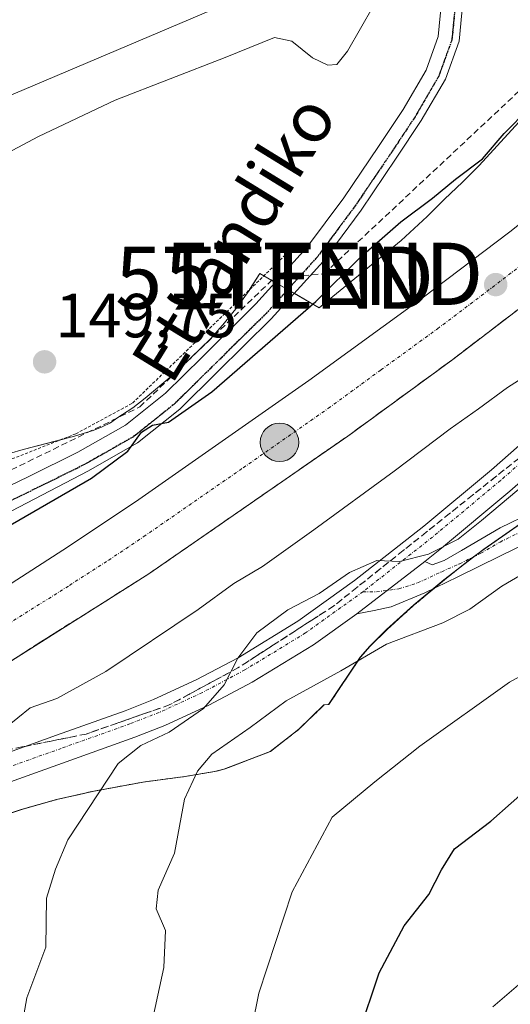
# Model space of a CAD drawing. Units: metres. Extents: x 610111 to 613541, y 4775590 to 4777959.
# Drawn here: x 611863 to 611941, y 4776260 to 4776419 of the extents above; entities that cross this region are included whole.
import ezdxf
from ezdxf.enums import TextEntityAlignment as Align

# ---------------------------------------------------------------- set-up
doc = ezdxf.new("R2010")
doc.units = ezdxf.units.M
doc.header["$MEASUREMENT"] = 0
for name, pattern in [('TRAZO_Y_PUNTO', [1, 0.5, -0.25, 0, -0.25]), ('TRAZOS', [0.75, 0.5, -0.25]), ('TRAZOS2', [0.375, 0.25, -0.125]), ('TRAZOSX2', [1.5, 1, -0.5])]:
    doc.linetypes.add(name, pattern=pattern)
doc.layers.get('0').update_dxf_attribs({"lineweight": 5})
for name, color, linetype, lineweight in [('Alambrada', 19, 'TRAZOS', 0), ('Arbolado forestal', 92, 'TRAZOS', 0), ('Arbolado forestal CxS', 92, 'Continuous', 0), ('Carretera de calzada única', 19, 'Continuous', 13), ('Carretera de calzada única Cxs', 19, 'Continuous', 13), ('Carretera de calzada única eje', 19, 'TRAZO_Y_PUNTO', 0), ('Carátula', 7, 'Continuous', 5), ('Conducción de hidrocarburos lineal', 6, 'TRAZOSX2', 0), ('Curva de nivel maestra', 36, 'Continuous', 30), ('Curva de nivel normal', 36, 'Continuous', 0), ('Espacio natural protegido', 2, 'Continuous', 13), ('Espacio natural protegido CxS', 2, 'Continuous', 0), ('Núcleo urbano', 19, 'Continuous', 0), ('Núcleo urbano CxS', 19, 'Continuous', 0), ('Pista no pavimentada', 254, 'Continuous', 13), ('Pista no pavimentada Cxs', 254, 'Continuous', 0), ('Pista pavimentada', 135, 'Continuous', 13), ('Pista pavimentada Cxs', 135, 'Continuous', 0), ('Pista pavimentada eje', 135, 'TRAZO_Y_PUNTO', 0), ('Prado', 92, 'Continuous', 0), ('Prado CxS', 92, 'Continuous', 0), ('Punto de cota en terreno', 7, 'Continuous', 0), ('Punto kilométrico de carretera', 7, 'Continuous', 0), ('Ruta', 19, 'TRAZOS2', 30), ('Rótulo de punto de cota en terreno', 19, 'Continuous', 0), ('Talud superficial', 39, 'TRAZOSX2', 0), ('Tendido', 6, 'Continuous', 0), ('Texto cartográfico', 19, 'Continuous', 0), ('Torre de tendido puntual', 7, 'Continuous', 0)]:
    doc.layers.add(name, color=color, linetype=linetype, lineweight=lineweight)
doc.styles.add('Arial', font='arial.ttf', dxfattribs={"height": 0.2})

# ---------------------------------------------------------------- blocks, each defined once
blk = doc.blocks.new('*U153')
at = {"layer": 'Arbolado forestal CxS', "color": 92, "linetype": 'Continuous', "lineweight": 0}
blk.add_polyline3d([(611859.21, 4776290.48, 156.09), (611862.87, 4776291.71, 156.54), (611868.51, 4776293.29, 157.35), (611874.26, 4776294.61, 159.25), (611882.41, 4776296.12, 162.66), (611889.14, 4776297.01, 164.44), (611893.92, 4776297.82, 165.45), (611895.42, 4776298.18, 165.77), (611902.83, 4776301.05, 167.29), (611907.4, 4776304.6, 167.16), (611911.45, 4776308.53, 166.7), (611912.21, 4776308.58, 166.66), (611917.28, 4776316.18, 163.92), (611918.83, 4776317.96, 163.54), (611921.56, 4776320.66, 163.27), (611925.91, 4776324.59, 161.85), (611930.76, 4776328.63, 160.78), (611935.06, 4776332.05, 161.25), (611937.16, 4776333.58, 161.09), (611946.51, 4776340.11, 161.56)], dxfattribs=at)
blk = doc.blocks.new('*U157')
at = {"layer": 'Prado CxS', "color": 92, "linetype": 'Continuous', "lineweight": 0}
blk.add_polyline3d([(611945.61, 4776405.39, 150.12), (611936.34, 4776395.26, 150.11), (611933.7, 4776392.57, 150.16), (611930.79, 4776389.88, 150.29), (611928, 4776387.05, 150.28), (611923.82, 4776383.23, 150.33), (611916.36, 4776377.08, 150.34), (611912.84, 4776374.21, 150.12), (611910.65, 4776372.4, 150.09), (611905.65, 4776375.29, 149.05), (611904.09, 4776376.19, 148.99), (611901.1, 4776377.91, 148.74), (611899.4, 4776375.18, 148.89), (611897.5, 4776372.5, 148.95), (611895.46, 4776369.96, 149.11), (611893.28, 4776367.52, 149.19), (611889.59, 4776363.92, 149.47), (611887.02, 4776361.52, 149.54), (611882.72, 4776357.87, 149.78), (611880.71, 4776356.29, 149.82), (611878.18, 4776354.63, 149.8), (611877.14, 4776353.91, 149.79), (611875.8, 4776353.25, 149.76), (611874.34, 4776352.66, 149.73), (611870.98, 4776351.64, 149.65), (611870.72, 4776351.57, 149.64), (611863.09, 4776349.62, 149.44), (611860.94, 4776348.96, 149.41)], dxfattribs=at)
blk = doc.blocks.new('*U163')
at = {"layer": 'Núcleo urbano CxS', "color": 19, "linetype": 'Continuous', "lineweight": 0}
for points in [[(611946.51, 4776340.11, 161.56), (611937.16, 4776333.58, 161.09), (611935.06, 4776332.05, 161.25), (611930.76, 4776328.63, 160.78), (611925.91, 4776324.59, 161.85), (611921.56, 4776320.66, 163.27), (611918.83, 4776317.96, 163.54), (611917.28, 4776316.18, 163.92), (611912.21, 4776308.58, 166.66), (611911.45, 4776308.53, 166.7), (611907.4, 4776304.6, 167.16), (611902.83, 4776301.05, 167.29), (611895.42, 4776298.18, 165.77), (611893.92, 4776297.82, 165.45), (611889.14, 4776297.01, 164.44), (611882.41, 4776296.12, 162.66), (611874.26, 4776294.61, 159.25), (611868.51, 4776293.29, 157.35), (611862.87, 4776291.71, 156.54), (611859.21, 4776290.48, 156.09)], [(611860.94, 4776348.96, 149.41), (611863.09, 4776349.62, 149.44), (611870.72, 4776351.57, 149.64), (611870.98, 4776351.64, 149.65), (611874.34, 4776352.66, 149.73), (611875.8, 4776353.25, 149.76), (611877.14, 4776353.91, 149.79), (611878.18, 4776354.63, 149.8), (611880.71, 4776356.29, 149.82), (611882.72, 4776357.87, 149.78), (611887.02, 4776361.52, 149.54), (611889.59, 4776363.92, 149.47), (611893.28, 4776367.52, 149.19), (611895.46, 4776369.96, 149.11), (611897.5, 4776372.5, 148.95), (611899.4, 4776375.18, 148.89), (611901.1, 4776377.91, 148.74), (611904.09, 4776376.19, 148.99), (611905.65, 4776375.29, 149.05), (611910.65, 4776372.4, 150.09), (611912.84, 4776374.21, 150.12), (611916.36, 4776377.08, 150.34), (611923.82, 4776383.23, 150.33), (611928, 4776387.05, 150.28), (611930.79, 4776389.88, 150.29), (611933.7, 4776392.57, 150.16), (611936.34, 4776395.26, 150.11), (611945.61, 4776405.39, 150.12)]]:
    blk.add_polyline3d(points, dxfattribs=at)
blk = doc.blocks.new('*U204')
at = {"layer": 'Curva de nivel normal', "color": 36, "linetype": 'Continuous', "lineweight": 0}
blk.add_polyline3d([(611948.32, 4776316.1, 170), (611941.22, 4776312.18, 170), (611926.8, 4776301.89, 170), (611919.61, 4776296.15, 170), (611912.74, 4776290.46, 170), (611906.34, 4776278.47, 170), (611900.97, 4776262.14, 170), (611899.88, 4776256.83, 170)], dxfattribs=at)
blk = doc.blocks.new('5PATER')
at = {"layer": 'Carátula', "linetype": 'Continuous', "lineweight": 5}
h = blk.add_hatch(color=250, dxfattribs=at)
edge = h.paths.add_edge_path()
edge.add_ellipse((0, 0.01), major_axis=(-1.33, -1.34), ratio=0.999422, start_angle=0, end_angle=360)
blk = doc.blocks.new('5HITCA')
at = {"layer": 'Carátula', "linetype": 'Continuous', "lineweight": 5}
h = blk.add_hatch(color=1, dxfattribs=at)
edge = h.paths.add_edge_path()
edge.add_arc((0, 0), 3.1, 0.0011, 360.0011)
at = {"layer": 'Carátula', "color": 250, "linetype": 'Continuous', "lineweight": 5}
blk.add_circle((0, 0, 0), 3.1, dxfattribs=at)
blk = doc.blocks.new('5TTEND')
blk.add_text('5TTEND', height=10).set_placement((0, 0), align=Align.MIDDLE_CENTER)

msp = doc.modelspace()

# ---------------------------------------------------------------- linework, layer by layer
at = {"layer": 'Alambrada', "color": 19, "linetype": 'TRAZOS', "lineweight": 0}
msp.add_polyline3d([(611516.44, 4776242.05, 151.72), (611533.53, 4776239.77, 163.9), (611546.83, 4776236.73, 154), (611554.04, 4776236.73, 161.51), (611572.27, 4776239.01, 154.27), (611587.09, 4776241.29, 161.95), (611607.98, 4776242.05, 154.16), (611646.34, 4776245.08, 158.43), (611672.92, 4776250.4, 165.71), (611678.62, 4776251.92, 160.03), (611707.09, 4776260.97, 163.19), (611727.61, 4776268.19, 151.93), (611742.42, 4776275.02, 151.11), (611752.67, 4776283.38, 149.93), (611767.49, 4776299.33, 148.01), (611784.58, 4776312.62, 150.29), (611818.38, 4776328.2, 147.6), (611842.31, 4776339.59, 148.18), (611857.13, 4776346.42, 149.54), (611871.56, 4776352.12, 149.77), (611880.68, 4776357.06, 149.8), (611893.59, 4776369.59, 149.95), (611906.88, 4776382.5, 150.77)], dxfattribs=at)
at = {"layer": 'Arbolado forestal', "color": 92, "linetype": 'TRAZOS', "lineweight": 0}
msp.add_polyline3d([(611859.21, 4776290.48, 156.09), (611862.87, 4776291.71, 156.54), (611868.51, 4776293.3, 157.35), (611874.26, 4776294.61, 159.25), (611882.41, 4776296.12, 162.66), (611889.14, 4776297.01, 164.44), (611893.92, 4776297.82, 165.45), (611895.42, 4776298.18, 165.77), (611902.83, 4776301.05, 167.29), (611907.4, 4776304.6, 167.16), (611911.45, 4776308.53, 166.7), (611912.21, 4776308.58, 166.66), (611917.28, 4776316.18, 163.92), (611918.83, 4776317.96, 163.54), (611921.56, 4776320.67, 163.27), (611925.91, 4776324.59, 161.85), (611929.2, 4776327.33, 161.2), (611930.75, 4776328.63, 160.78), (611935.06, 4776332.05, 161.25), (611935.42, 4776332.31, 161.24), (611937.16, 4776333.58, 161.09), (611946.51, 4776340.11, 161.56)], dxfattribs=at)
at = {"layer": 'Carretera de calzada única', "color": 19, "linetype": 'Continuous', "lineweight": 13}
for points in [[(611797.34, 4776290.74, 150.81), (611802.39, 4776293.46, 151.84), (611821.91, 4776304.65, 151.76), (611839.26, 4776314.74, 151.64), (611857.8, 4776325.89, 151.55), (611870.41, 4776334.01, 151.47), (611881.67, 4776341.57, 151.36), (611909.01, 4776360.68, 151.29), (611927.19, 4776373.94, 151.26), (611941.3, 4776384.61, 151.25), (611958.87, 4776398.65, 151.19), (611973.89, 4776411.43, 151.16), (612000.51, 4776435.34, 151.16), (612025.73, 4776459.01, 151.17), (612043.23, 4776476.84, 151.2)], [(612039.73, 4776456.8, 151.43), (612021.98, 4776440.54, 151.38), (612000.05, 4776420.08, 151.34), (611971.69, 4776395.76, 151.37), (611951.96, 4776379.27, 151.45), (611932.12, 4776364.09, 151.53), (611915.25, 4776351.76, 151.54), (611883.3, 4776329.6, 151.68), (611850.51, 4776308.88, 151.87), (611815.89, 4776288.47, 152.1), (611802.23, 4776281.14, 150.41)]]:
    msp.add_polyline3d(points, dxfattribs=at)
at = {"layer": 'Carretera de calzada única Cxs', "color": 19, "linetype": 'Continuous', "lineweight": 13}
for points in [[(611757.55, 4776270.68, 152.02), (611791.35, 4776287.51, 151.65), (611792.22, 4776287.98, 151.65), (611797.34, 4776290.74, 150.81), (611802.39, 4776293.46, 151.84), (611821.91, 4776304.65, 151.76), (611839.26, 4776314.74, 151.64), (611857.8, 4776325.89, 151.55), (611870.41, 4776334.01, 151.47), (611881.67, 4776341.57, 151.36), (611909.01, 4776360.68, 151.29), (611927.19, 4776373.94, 151.26), (611941.3, 4776384.61, 151.25), (611958.87, 4776398.65, 151.19), (611973.89, 4776411.43, 151.16), (612000.51, 4776435.34, 151.16), (612025.73, 4776459.01, 151.17), (612043.23, 4776476.84, 151.2)], [(612039.73, 4776456.8, 151.43), (612021.98, 4776440.54, 151.38), (612000.05, 4776420.08, 151.34), (611971.69, 4776395.76, 151.37), (611951.96, 4776379.27, 151.45), (611932.12, 4776364.09, 151.53), (611915.25, 4776351.76, 151.54), (611883.3, 4776329.6, 151.68), (611850.51, 4776308.88, 151.87), (611815.89, 4776288.47, 152.1), (611802.23, 4776281.14, 150.41), (611798.27, 4776279.01, 150.99), (611795.5, 4776277.52, 151.98), (611767.67, 4776263.36, 152.32), (611742.12, 4776251.57, 152.41)]]:
    msp.add_polyline3d(points, dxfattribs=at)
at = {"layer": 'Carretera de calzada única eje', "color": 19, "linetype": 'TRAZO_Y_PUNTO', "lineweight": 0}
msp.add_polyline3d([(611762.62, 4776267.01, 152.18), (611779.51, 4776275.43, 152.11), (611793.42, 4776282.51, 152.03), (611797.51, 4776284.72, 152.01), (611798.94, 4776285.49, 152.01), (611809.14, 4776290.96, 151.96), (611818.89, 4776296.56, 151.9), (611836.21, 4776306.76, 151.81), (611844.89, 4776311.81, 151.77), (611854.14, 4776317.38, 151.71), (611870.55, 4776327.75, 151.62), (611876.85, 4776331.81, 151.59), (611882.48, 4776335.59, 151.55), (611898.46, 4776346.67, 151.5), (611912.14, 4776356.23, 151.47), (611920.57, 4776362.39, 151.44), (611929.66, 4776369.01, 151.4), (611936.71, 4776374.34, 151.41), (611946.64, 4776381.94, 151.35)], dxfattribs=at)
at = {"layer": 'Conducción de hidrocarburos lineal', "color": 6, "linetype": 'TRAZOSX2', "lineweight": 0}
msp.add_polyline3d([(611719.09, 4776263.96, 152.04), (611722.43, 4776265.4, 151.91), (611734.73, 4776270.24, 151.48), (611745.46, 4776275.33, 150.79), (611758.03, 4776287.27, 149.24), (611769.53, 4776299.69, 147.72), (611780.38, 4776306.7, 146.97), (611881.84, 4776356.44, 149.84), (611903.49, 4776377.24, 148.91), (611911.41, 4776377.85, 149.25), (611945.86, 4776410.15, 149.2), (611955.17, 4776418.42, 148.83), (611964.48, 4776426.69, 148.91), (611992.41, 4776451.5, 149.62), (612038.92, 4776505.69, 147.39)], dxfattribs=at)
at = {"layer": 'Curva de nivel maestra', "color": 36, "linetype": 'Continuous', "lineweight": 30}
for points in [[(611857.55, 4776335.46, 150), (611874.07, 4776344.98, 150), (611879.9, 4776349.32, 150), (611882.14, 4776352.38, 150), (611883.89, 4776353.5, 150), (611886.47, 4776353.97, 150), (611893.43, 4776358.89, 150), (611910.11, 4776373.42, 150), (611917.33, 4776380.56, 150), (611923.77, 4776386.21, 150), (611928.86, 4776390.04, 150), (611932.54, 4776393.06, 150), (611936.9, 4776396.35, 150), (611940.38, 4776400.41, 150), (611944.4, 4776404.47, 150)], [(611917.04, 4776255.66, 175), (611920.29, 4776265.45, 175), (611924.31, 4776273, 175), (611928.28, 4776278.01, 175), (611930.31, 4776282.01, 175), (611932.38, 4776285.35, 175), (611938.21, 4776289.82, 175), (611948, 4776298.49, 175)]]:
    msp.add_polyline3d(points, dxfattribs=at)
at = {"layer": 'Curva de nivel normal', "color": 36, "linetype": 'Continuous', "lineweight": 0}
for points in [[(611919.36, 4776420.93, 145), (611915.2, 4776413.68, 145), (611913.48, 4776411.53, 145), (611912.04, 4776411.42, 145), (611909.6, 4776412.59, 145), (611906.28, 4776415.29, 145), (611903.5, 4776415.84, 145), (611895.55, 4776412.65, 145), (611877.89, 4776405.8, 145), (611865.55, 4776399.96, 145), (611858.89, 4776396.38, 145)], [(611840.32, 4776273.38, 155), (611843.11, 4776277.8, 155), (611849.72, 4776284.8, 155), (611855.66, 4776292.8, 155), (611856.94, 4776296.46, 155), (611857.19, 4776300.28, 155), (611860.26, 4776304.81, 155), (611864.22, 4776308.04, 155), (611868.51, 4776309.54, 155), (611876.37, 4776313.9, 155), (611891.24, 4776323.88, 155), (611896.93, 4776328.07, 155), (611901.53, 4776330.8, 155), (611909.79, 4776336.66, 155), (611922.68, 4776346.13, 155), (611931.67, 4776352.91, 155), (611936.25, 4776356.14, 155), (611940.88, 4776359.56, 155), (611948.54, 4776364.46, 155)], [(611863.03, 4776257.78, 160), (611863.69, 4776261.42, 160), (611866.77, 4776269.58, 160), (611866.88, 4776277.42, 160), (611868.3, 4776282.13, 160), (611870.3, 4776286.8, 160), (611878.36, 4776299.12, 160), (611882, 4776301.97, 160), (611886.56, 4776304.15, 160), (611892.05, 4776307.95, 160), (611895.42, 4776311.73, 160), (611897.58, 4776316.03, 160), (611900.63, 4776320.13, 160), (611905.63, 4776323.8, 160), (611910.64, 4776326.46, 160), (611915.55, 4776329.82, 160), (611919.94, 4776331.74, 160), (611923.54, 4776331.56, 160), (611928.23, 4776332.77, 160), (611932.97, 4776335.18, 160), (611936.73, 4776338.16, 160), (611944.06, 4776344.32, 160)], [(611882.39, 4776250.98, 165), (611885.72, 4776266.3, 165), (611885.98, 4776272.24, 165), (611884.47, 4776275.73, 165), (611884.78, 4776278.74, 165), (611887.44, 4776284.7, 165), (611889, 4776293.37, 165), (611891.12, 4776297.87, 165), (611893.43, 4776300.61, 165), (611899.55, 4776304.88, 165), (611905.36, 4776309.2, 165), (611914.14, 4776313.98, 165), (611921.48, 4776318.28, 165), (611930.53, 4776321.7, 165), (611934.86, 4776323.92, 165), (611939.98, 4776327.62, 165), (611945.28, 4776330.75, 165)], [(611938.53, 4776259.97, 180), (611943.03, 4776263.83, 180), (611945.14, 4776266.14, 180), (611945.6, 4776268.47, 180), (611945.51, 4776272.81, 180), (611948.97, 4776279.22, 180), (611953.97, 4776282.81, 180), (611959.04, 4776286.23, 180), (611969, 4776292.92, 180), (611977.04, 4776292.89, 180), (611980.88, 4776293.82, 180), (611986.21, 4776297.45, 180), (611991.54, 4776301.89, 180), (611994.54, 4776302.53, 180), (611999.58, 4776301.1, 180), (612008.66, 4776300.04, 180), (612011.96, 4776297.89, 180), (612014.42, 4776296.56, 180), (612018.52, 4776296.9, 180), (612024.53, 4776297.05, 180), (612031.53, 4776301.48, 180), (612035.46, 4776305.95, 180), (612036.59, 4776309.92, 180), (612040.23, 4776313.5, 180)]]:
    msp.add_polyline3d(points, dxfattribs=at)
at = {"layer": 'Espacio natural protegido', "color": 2, "linetype": 'Continuous', "lineweight": 13}
msp.add_polyline3d([(611859.15, 4776290.48, 156.08), (611862.81, 4776291.7, 156.53), (611868.45, 4776293.29, 157.33), (611874.2, 4776294.61, 159.22), (611882.35, 4776296.11, 162.64), (611889.08, 4776297.01, 164.43), (611893.86, 4776297.81, 165.44), (611895.36, 4776298.17, 165.76), (611902.76, 4776301.04, 167.28), (611907.34, 4776304.59, 167.16), (611911.39, 4776308.52, 166.7), (611912.15, 4776308.57, 166.66), (611917.22, 4776316.18, 163.9), (611918.77, 4776317.95, 163.51), (611921.49, 4776320.66, 163.26), (611925.85, 4776324.59, 161.84), (611930.69, 4776328.62, 160.78), (611937.1, 4776333.57, 161.08), (611946.45, 4776340.1, 161.55)], dxfattribs=at)
at = {"layer": 'Espacio natural protegido CxS', "color": 2, "linetype": 'Continuous', "lineweight": 0}
msp.add_polyline3d([(611859.15, 4776290.48, 156.08), (611862.81, 4776291.7, 156.53), (611868.45, 4776293.29, 157.33), (611874.2, 4776294.61, 159.22), (611882.35, 4776296.11, 162.64), (611889.08, 4776297.01, 164.43), (611893.86, 4776297.81, 165.44), (611895.36, 4776298.17, 165.76), (611902.76, 4776301.04, 167.28), (611907.34, 4776304.59, 167.16), (611911.39, 4776308.52, 166.7), (611912.15, 4776308.57, 166.66), (611917.22, 4776316.18, 163.9), (611918.77, 4776317.95, 163.51), (611921.49, 4776320.66, 163.26), (611925.85, 4776324.59, 161.84), (611930.69, 4776328.62, 160.78), (611937.1, 4776333.57, 161.08), (611946.45, 4776340.1, 161.55)], dxfattribs=at)
msp.add_polyline3d([(611859.15, 4776290.48, 156.08), (611862.81, 4776291.7, 156.53), (611868.45, 4776293.29, 157.33), (611874.2, 4776294.61, 159.22), (611882.35, 4776296.11, 162.64), (611889.08, 4776297.01, 164.43), (611893.86, 4776297.81, 165.44), (611895.36, 4776298.17, 165.76), (611902.76, 4776301.04, 167.28), (611907.34, 4776304.59, 167.16), (611911.39, 4776308.52, 166.7), (611912.15, 4776308.57, 166.66), (611917.22, 4776316.18, 163.9), (611918.77, 4776317.95, 163.51), (611921.49, 4776320.66, 163.26), (611925.85, 4776324.59, 161.84), (611930.69, 4776328.62, 160.78), (611937.1, 4776333.57, 161.08), (611946.45, 4776340.1, 161.55)], dxfattribs=at)
at = {"layer": 'Núcleo urbano', "color": 19, "linetype": 'Continuous', "lineweight": 0}
for points in [[(611945.61, 4776405.39, 150.12), (611936.34, 4776395.26, 150.11), (611933.7, 4776392.57, 150.16), (611930.79, 4776389.88, 150.29), (611928, 4776387.05, 150.28), (611923.82, 4776383.23, 150.33), (611916.36, 4776377.08, 150.34), (611912.84, 4776374.21, 150.12), (611910.65, 4776372.4, 150.09), (611906.64, 4776374.72, 149.09), (611905.65, 4776375.29, 149.05), (611905.6, 4776375.31, 149.05), (611904.09, 4776376.19, 148.99), (611903.61, 4776376.47, 148.96), (611901.77, 4776377.53, 148.8), (611901.1, 4776377.91, 148.74), (611899.48, 4776375.31, 148.88), (611899.4, 4776375.18, 148.89), (611897.5, 4776372.5, 148.95), (611895.46, 4776369.96, 149.11), (611893.28, 4776367.52, 149.19), (611889.59, 4776363.92, 149.47), (611887.02, 4776361.52, 149.54), (611882.72, 4776357.87, 149.78), (611880.71, 4776356.29, 149.82), (611878.18, 4776354.63, 149.8), (611877.14, 4776353.91, 149.79), (611875.8, 4776353.25, 149.76), (611874.33, 4776352.66, 149.73), (611870.98, 4776351.64, 149.65), (611870.72, 4776351.57, 149.64), (611869.15, 4776351.17, 149.6), (611863.09, 4776349.62, 149.44), (611860.94, 4776348.96, 149.41)], [(611859.21, 4776290.48, 156.09), (611862.87, 4776291.71, 156.54), (611868.51, 4776293.3, 157.35), (611874.26, 4776294.61, 159.25), (611882.41, 4776296.12, 162.66), (611889.14, 4776297.01, 164.44), (611893.92, 4776297.82, 165.45), (611895.42, 4776298.18, 165.77), (611902.83, 4776301.05, 167.29), (611907.4, 4776304.6, 167.16), (611911.45, 4776308.53, 166.7), (611912.21, 4776308.58, 166.66), (611917.28, 4776316.18, 163.92), (611918.83, 4776317.96, 163.54), (611921.56, 4776320.67, 163.27), (611925.91, 4776324.59, 161.85), (611929.2, 4776327.33, 161.2), (611930.75, 4776328.63, 160.78), (611935.06, 4776332.05, 161.25), (611935.42, 4776332.31, 161.24), (611937.16, 4776333.58, 161.09), (611946.51, 4776340.11, 161.56)]]:
    msp.add_polyline3d(points, dxfattribs=at)
at = {"layer": 'Pista no pavimentada', "color": 254, "linetype": 'Continuous', "lineweight": 13}
for points in [[(611927.61, 4776331.61, 160.07), (611928.81, 4776331.04, 160.23), (611930.73, 4776331.74, 160.29), (611932.14, 4776332.54, 160.36), (611933.54, 4776333.34, 160.48), (611939.72, 4776336.98, 160.93), (611944.81, 4776339.48, 161.4)], [(611946.47, 4776335.77, 162.98), (611939.69, 4776332.45, 162.12), (611932.9, 4776329.12, 161.39), (611927.61, 4776326.56, 161.31), (611922.21, 4776324.32, 160.8), (611919.49, 4776323.68, 160.45), (611916.71, 4776323.19, 160.26)], [(611927.61, 4776331.61, 160.07), (611916.71, 4776323.19, 160.26)]]:
    msp.add_polyline3d(points, dxfattribs=at)
at = {"layer": 'Pista no pavimentada Cxs', "color": 254, "linetype": 'Continuous', "lineweight": 0}
msp.add_polyline3d([(611946.47, 4776335.77, 162.98), (611939.69, 4776332.45, 162.12), (611932.9, 4776329.12, 161.39), (611927.61, 4776326.56, 161.31), (611922.21, 4776324.32, 160.8), (611919.49, 4776323.68, 160.45), (611916.71, 4776323.19, 160.26), (611927.61, 4776331.61, 160.07), (611928.81, 4776331.04, 160.23), (611930.73, 4776331.74, 160.29), (611932.14, 4776332.54, 160.36), (611933.54, 4776333.34, 160.48), (611939.72, 4776336.98, 160.93), (611944.81, 4776339.48, 161.4)], dxfattribs=at)
at = {"layer": 'Pista pavimentada', "color": 135, "linetype": 'Continuous', "lineweight": 13}
for points in [[(611766.63, 4776296.13, 148.02), (611771.72, 4776300.44, 147.57), (611775.78, 4776303.01, 147.2), (611780.07, 4776305.17, 146.98), (611789.5, 4776309.41, 146.79), (611798.89, 4776313.72, 147.1), (611822.35, 4776325.14, 147.8), (611833.51, 4776330.53, 148.08), (611844.68, 4776335.92, 148.43), (611854.35, 4776340.6, 148.99), (611864.01, 4776345.27, 149.39), (611871.88, 4776349.16, 149.68), (611879.56, 4776353.53, 149.89), (611885.99, 4776358.67, 149.76), (611891.85, 4776364.47, 149.47), (611900.48, 4776373, 149.1), (611908.62, 4776382.01, 148.9), (611914.59, 4776390.07, 148.66), (611920.2, 4776398.33, 147.93), (611924.15, 4776404.3, 147.27), (611927.82, 4776410.62, 146.5), (611929.77, 4776416.01, 145.94), (611930.31, 4776421.56, 145.01)], [(611933.75, 4776421.56, 145.73), (611933.13, 4776415.25, 146.54), (611930.93, 4776409.17, 146.34), (611927.06, 4776402.49, 147.9), (611923.04, 4776396.43, 148.63), (611917.38, 4776388.09, 148.78), (611911.27, 4776379.84, 149.06), (611902.95, 4776370.63, 149.39), (611894.25, 4776362.04, 149.76), (611888.27, 4776356.11, 150.02), (611881.49, 4776350.69, 150.28), (611873.48, 4776346.14, 149.96), (611846.54, 4776332.08, 149.14), (611835.37, 4776326.68, 148.76), (611824.21, 4776321.29, 148.41), (611812.49, 4776315.59, 147.98), (611800.72, 4776309.85, 147.34), (611799.46, 4776309.27, 147.24)], [(612022.63, 4776418.08, 153.05), (612016.49, 4776412.32, 153.06), (612010.34, 4776406.56, 153.72), (611999.51, 4776397.28, 154.05), (611988.65, 4776388.06, 154.4), (611979.56, 4776378.65, 155.87), (611970.53, 4776369.18, 156.99), (611956.08, 4776355.86, 158.31), (611941.29, 4776342.88, 160), (611930.31, 4776333.74, 159.98), (611927.61, 4776331.61, 160.07)], [(611812.58, 4776271.13, 149.12), (611815.66, 4776273.3, 149.65), (611821.42, 4776278.67, 150.82), (611827.05, 4776284.18, 151.55), (611831.26, 4776288, 151.9), (611835.82, 4776291.38, 152.17), (611840.33, 4776293.56, 152.55), (611845, 4776295.28, 152.96), (611851.21, 4776297.49, 154.02), (611857.41, 4776299.7, 154.85), (611868.47, 4776303.65, 156.77), (611879.47, 4776307.59, 158.39), (611884.05, 4776309.37, 158.84), (611890.89, 4776312.53, 159.53), (611897.62, 4776316.11, 159.86), (611907.23, 4776321.98, 160.17), (611916.34, 4776328.53, 160.05), (611927.45, 4776337.27, 159.58), (611938.33, 4776346.33, 159), (611953.03, 4776359.25, 157.86)], [(611927.61, 4776331.61, 160.07), (611916.71, 4776323.19, 160.26)], [(611916.71, 4776323.19, 160.26), (611909.75, 4776318.19, 160.47), (611899.88, 4776312.16, 161.01), (611892.91, 4776308.46, 160.04), (611885.84, 4776305.19, 159.79), (611881.06, 4776303.33, 158.91), (611870, 4776299.37, 157.06), (611858.94, 4776295.42, 155.34), (611846.55, 4776291.01, 153.24), (611842.11, 4776289.37, 152.44), (611837.8, 4776287.29, 152.28), (611834.14, 4776284.48, 152), (611830.17, 4776280.87, 151.61), (611824.56, 4776275.38, 150.95), (611818.53, 4776269.76, 150.22), (611813.52, 4776266.23, 149.22), (611808.42, 4776263.26, 148.84), (611802.71, 4776260.15, 149.18), (611796.76, 4776257.35, 149.44), (611788.09, 4776253.92, 150.11), (611779.49, 4776250.69, 151.09), (611771.75, 4776247.93, 151.65), (611764.13, 4776245.21, 152.7)]]:
    msp.add_polyline3d(points, dxfattribs=at)
at = {"layer": 'Pista pavimentada Cxs', "color": 135, "linetype": 'Continuous', "lineweight": 0}
for points in [[(611933.75, 4776421.56, 145.73), (611933.13, 4776415.25, 146.54), (611930.93, 4776409.17, 146.34), (611927.06, 4776402.49, 147.9), (611923.04, 4776396.43, 148.63), (611917.38, 4776388.09, 148.78), (611911.27, 4776379.84, 149.06), (611902.95, 4776370.63, 149.39), (611894.25, 4776362.04, 149.76), (611888.27, 4776356.11, 150.02), (611881.49, 4776350.69, 150.28), (611873.48, 4776346.14, 149.96), (611846.54, 4776332.08, 149.14), (611835.37, 4776326.68, 148.76), (611824.21, 4776321.29, 148.41), (611812.49, 4776315.59, 147.98), (611800.72, 4776309.85, 147.34), (611799.46, 4776309.27, 147.24), (611779.54, 4776297.76, 147), (611778.41, 4776297.62, 147.13), (611775.76, 4776296.81, 147.55), (611773.1, 4776296.01, 147.8), (611769.5, 4776292.97, 148.24), (611764.94, 4776288.51, 148.9)], [(611766.63, 4776296.13, 148.02), (611771.72, 4776300.44, 147.57), (611775.78, 4776303.01, 147.2), (611780.07, 4776305.17, 146.98), (611789.5, 4776309.41, 146.79), (611798.89, 4776313.72, 147.1), (611822.35, 4776325.14, 147.8), (611833.51, 4776330.53, 148.08), (611844.68, 4776335.92, 148.43), (611854.35, 4776340.6, 148.99), (611864.01, 4776345.27, 149.39), (611871.88, 4776349.16, 149.68), (611879.56, 4776353.53, 149.89), (611885.99, 4776358.67, 149.76), (611891.85, 4776364.47, 149.47), (611900.48, 4776373, 149.1), (611908.62, 4776382.01, 148.9), (611914.59, 4776390.07, 148.66), (611920.2, 4776398.33, 147.93), (611924.15, 4776404.3, 147.27), (611927.82, 4776410.62, 146.5), (611929.77, 4776416.01, 145.94), (611930.31, 4776421.56, 145.01)], [(611786.46, 4776258.17, 150.11), (611794.95, 4776261.52, 149.42), (611800.45, 4776264.11, 148.68), (611812.58, 4776271.13, 149.12), (611815.66, 4776273.3, 149.65), (611821.42, 4776278.67, 150.82), (611827.05, 4776284.18, 151.55), (611831.26, 4776288, 151.9), (611835.82, 4776291.38, 152.17), (611840.33, 4776293.56, 152.55), (611845, 4776295.28, 152.96), (611851.21, 4776297.49, 154.02), (611857.41, 4776299.7, 154.85), (611868.47, 4776303.65, 156.77), (611879.47, 4776307.59, 158.39), (611884.05, 4776309.37, 158.84), (611890.89, 4776312.53, 159.53), (611897.62, 4776316.11, 159.86), (611907.23, 4776321.98, 160.17), (611916.34, 4776328.53, 160.05), (611927.45, 4776337.27, 159.58), (611938.33, 4776346.33, 159), (611953.03, 4776359.25, 157.86)], [(611956.08, 4776355.86, 158.31), (611941.29, 4776342.88, 160), (611930.31, 4776333.74, 159.98), (611927.61, 4776331.61, 160.07), (611916.71, 4776323.19, 160.26), (611909.75, 4776318.19, 160.47), (611899.88, 4776312.16, 161.01), (611892.91, 4776308.46, 160.04), (611885.84, 4776305.19, 159.79), (611881.06, 4776303.33, 158.91), (611870, 4776299.37, 157.06), (611858.94, 4776295.42, 155.34), (611846.55, 4776291.01, 153.24), (611842.11, 4776289.37, 152.44), (611837.8, 4776287.29, 152.28), (611834.14, 4776284.48, 152), (611830.17, 4776280.87, 151.61), (611824.56, 4776275.38, 150.95), (611818.53, 4776269.76, 150.22), (611813.52, 4776266.23, 149.22), (611808.42, 4776263.26, 148.84), (611802.71, 4776260.15, 149.18)]]:
    msp.add_polyline3d(points, dxfattribs=at)
at = {"layer": 'Pista pavimentada eje', "color": 135, "linetype": 'TRAZO_Y_PUNTO', "lineweight": 0}
for points in [[(611932.57, 4776421.56, 145.28), (611931.98, 4776415.51, 146.08), (611929.87, 4776409.66, 146.41), (611926.06, 4776403.11, 147.46), (611922.07, 4776397.08, 148.28), (611916.43, 4776388.77, 148.62), (611910.36, 4776380.58, 149.01), (611902.11, 4776371.44, 149.24), (611893.43, 4776362.87, 149.61), (611887.49, 4776356.99, 149.88), (611880.83, 4776351.66, 150.12), (611872.94, 4776347.17, 149.81), (611865, 4776343.25, 149.45), (611855.33, 4776338.57, 148.96), (611845.66, 4776333.89, 148.55), (611834.49, 4776328.5, 148.16), (611823.33, 4776323.12, 147.96), (611799.85, 4776311.69, 147.2), (611790.43, 4776307.36, 146.82), (611786.81, 4776305.73, 146.79)], [(612021.06, 4776419.75, 152.21), (612014.92, 4776413.99, 152.4), (612008.81, 4776408.26, 152.51), (611998.02, 4776399.03, 153.14), (611987.07, 4776389.74, 153.8), (611977.9, 4776380.24, 155.14), (611968.92, 4776370.82, 156.6), (611954.54, 4776357.58, 158.11), (611939.79, 4776344.62, 159.44), (611928.87, 4776335.52, 159.76), (611917.69, 4776326.73, 160.13)], [(611917.69, 4776326.73, 160.13), (611919.85, 4776326.71, 160.22), (611923.45, 4776327.19, 160.45), (611926.47, 4776328.14, 160.35), (611930.33, 4776329.94, 160.53), (611933.22, 4776331.23, 160.97), (611936.62, 4776332.9, 161.29), (611939.71, 4776334.72, 161.29), (611943.1, 4776336.38, 161.85)], [(611917.69, 4776326.73, 160.13), (611908.47, 4776320.1, 160.22), (611898.74, 4776314.16, 160.12), (611891.89, 4776310.51, 159.68), (611884.93, 4776307.3, 159.29), (611880.26, 4776305.48, 158.61), (611869.23, 4776301.53, 156.91), (611858.17, 4776297.58, 155.18), (611851.96, 4776295.37, 154.07), (611845.77, 4776293.16, 153.09), (611841.21, 4776291.49, 152.48), (611836.99, 4776289.45, 152.17), (611832.69, 4776286.26, 151.87), (611828.59, 4776282.54, 151.48), (611822.97, 4776277.04, 150.81), (611817.08, 4776271.55, 149.79), (611815.57, 4776270.49, 149.46)]]:
    msp.add_polyline3d(points, dxfattribs=at)
at = {"layer": 'Prado', "color": 92, "linetype": 'Continuous', "lineweight": 0}
msp.add_polyline3d([(611945.61, 4776405.39, 150.12), (611936.34, 4776395.26, 150.11), (611933.7, 4776392.57, 150.16), (611930.79, 4776389.88, 150.29), (611928, 4776387.05, 150.28), (611923.82, 4776383.23, 150.33), (611916.36, 4776377.08, 150.34), (611912.84, 4776374.21, 150.12), (611910.65, 4776372.4, 150.09), (611906.64, 4776374.72, 149.09), (611905.65, 4776375.29, 149.05), (611905.6, 4776375.31, 149.05), (611904.09, 4776376.19, 148.99), (611903.61, 4776376.47, 148.96), (611901.77, 4776377.53, 148.8), (611901.1, 4776377.91, 148.74), (611899.48, 4776375.31, 148.88), (611899.4, 4776375.18, 148.89), (611897.5, 4776372.5, 148.95), (611895.46, 4776369.96, 149.11), (611893.28, 4776367.52, 149.19), (611889.59, 4776363.92, 149.47), (611887.02, 4776361.52, 149.54), (611882.72, 4776357.87, 149.78), (611880.71, 4776356.29, 149.82), (611878.18, 4776354.63, 149.8), (611877.14, 4776353.91, 149.79), (611875.8, 4776353.25, 149.76), (611874.33, 4776352.66, 149.73), (611870.98, 4776351.64, 149.65), (611870.72, 4776351.57, 149.64), (611869.15, 4776351.17, 149.6), (611863.09, 4776349.62, 149.44), (611860.94, 4776348.96, 149.41)], dxfattribs=at)
at = {"layer": 'Ruta', "color": 19, "linetype": 'TRAZOS2', "lineweight": 30}
msp.add_polyline3d([(611932.57, 4776421.56, 145.28), (611931.98, 4776415.51, 146.08), (611929.87, 4776409.66, 146.41), (611926.06, 4776403.11, 147.46), (611922.07, 4776397.08, 148.28), (611916.43, 4776388.77, 148.62), (611910.36, 4776380.58, 149.01), (611902.11, 4776371.44, 149.24), (611893.43, 4776362.87, 149.61), (611887.49, 4776356.99, 149.88), (611880.83, 4776351.66, 150.12), (611872.94, 4776347.17, 149.81), (611865, 4776343.25, 149.45), (611855.33, 4776338.57, 148.96), (611845.66, 4776333.89, 148.55), (611834.49, 4776328.5, 148.16), (611823.33, 4776323.12, 147.96), (611799.85, 4776311.69, 147.2), (611790.43, 4776307.36, 146.82), (611786.81, 4776305.73, 146.79)], dxfattribs=at)
at = {"layer": 'Talud superficial', "color": 39, "linetype": 'TRAZOSX2', "lineweight": 0}
for points in [[(611944.02, 4776373.2, 151.84), (611940.06, 4776370.16, 151.84), (611936.09, 4776367.13, 151.84), (611932.12, 4776364.09, 151.84), (611928.75, 4776361.62, 151.84), (611925.37, 4776359.16, 151.84), (611922, 4776356.69, 151.84), (611918.62, 4776354.23, 151.84), (611915.25, 4776351.76, 151.84), (611911.26, 4776348.99, 151.84), (611907.26, 4776346.22, 151.84), (611899.28, 4776340.68, 151.84), (611895.28, 4776337.91, 151.84), (611891.29, 4776335.14, 151.84), (611887.29, 4776332.37, 151.84), (611883.3, 4776329.6, 151.84), (611866.9, 4776319.24, 151.84), (611862.81, 4776316.65, 151.84), (611850.51, 4776308.88, 151.84)], [(611861.44, 4776315.79, 151.77), (611862.81, 4776316.65, 151.82), (611864.17, 4776317.51, 151.83), (611865.54, 4776318.38, 151.82), (611866.9, 4776319.24, 151.8), (611868.27, 4776320.1, 151.75), (611869.63, 4776320.97, 151.72), (611871, 4776321.83, 151.71), (611872.37, 4776322.69, 151.74), (611873.73, 4776323.56, 151.72), (611875.1, 4776324.42, 151.71), (611876.47, 4776325.28, 151.71), (611877.83, 4776326.15, 151.74), (611879.2, 4776327.01, 151.76), (611880.57, 4776327.87, 151.74), (611881.93, 4776328.74, 151.71), (611883.3, 4776329.6, 151.68), (611884.63, 4776330.52, 151.67), (611885.96, 4776331.45, 151.66), (611887.29, 4776332.37, 151.7), (611888.62, 4776333.29, 151.67), (611889.96, 4776334.22, 151.63), (611891.29, 4776335.14, 151.62), (611892.62, 4776336.06, 151.64), (611893.95, 4776336.99, 151.65), (611895.28, 4776337.91, 151.64), (611896.61, 4776338.83, 151.62), (611897.95, 4776339.76, 151.58), (611899.28, 4776340.68, 151.56), (611900.61, 4776341.6, 151.56), (611901.94, 4776342.53, 151.59), (611903.27, 4776343.45, 151.58), (611904.6, 4776344.37, 151.57), (611905.93, 4776345.3, 151.56), (611907.26, 4776346.22, 151.58), (611908.59, 4776347.14, 151.6), (611909.93, 4776348.07, 151.61), (611911.26, 4776348.99, 151.61), (611912.59, 4776349.91, 151.58), (611913.92, 4776350.84, 151.56), (611915.25, 4776351.76, 151.54), (611916.37, 4776352.58, 151.53), (611917.5, 4776353.41, 151.53), (611918.62, 4776354.23, 151.51), (611919.75, 4776355.05, 151.5), (611920.87, 4776355.87, 151.51), (611922, 4776356.69, 151.53), (611923.12, 4776357.51, 151.54), (611924.25, 4776358.34, 151.52), (611925.37, 4776359.16, 151.5), (611926.5, 4776359.98, 151.49), (611927.62, 4776360.8, 151.5), (611928.75, 4776361.62, 151.52), (611929.87, 4776362.44, 151.53), (611931, 4776363.27, 151.54), (611932.12, 4776364.09, 151.53), (611933.44, 4776365.1, 151.5), (611934.77, 4776366.12, 151.48), (611936.09, 4776367.13, 151.48), (611937.41, 4776368.14, 151.49), (611938.74, 4776369.15, 151.45), (611940.06, 4776370.16, 151.43), (611941.38, 4776371.17, 151.43)], [(611942.71, 4776348.17, 151.84), (611938.99, 4776345.21, 151.84), (611935.28, 4776342.24, 151.84), (611931.56, 4776339.27, 151.84), (611927.85, 4776336.3, 151.84), (611924.13, 4776333.33, 151.84), (611920.42, 4776330.36, 151.84), (611916.7, 4776327.4, 151.84), (611912.99, 4776324.43, 151.84), (611897.59, 4776314.46, 151.84), (611886.57, 4776308.51, 151.84), (611873.21, 4776303.84, 151.84), (611838.76, 4776296.86, 151.84), (611827.43, 4776295.27, 151.84)], [(611941.47, 4776347.18, 159.14), (611940.23, 4776346.2, 159.21), (611938.99, 4776345.21, 159.25), (611937.75, 4776344.22, 159.27), (611936.52, 4776343.23, 159.24), (611935.28, 4776342.24, 159.28), (611934.04, 4776341.25, 159.33), (611932.8, 4776340.26, 159.38), (611931.56, 4776339.27, 159.44), (611930.32, 4776338.28, 159.53), (611929.09, 4776337.29, 159.61), (611927.85, 4776336.3, 159.67), (611926.61, 4776335.31, 159.72), (611925.37, 4776334.32, 159.75), (611924.13, 4776333.33, 159.83), (611922.89, 4776332.34, 159.86), (611921.66, 4776331.35, 159.89), (611920.42, 4776330.36, 159.9), (611919.18, 4776329.37, 159.96), (611917.94, 4776328.39, 160.06), (611916.7, 4776327.4, 160.08), (611915.46, 4776326.41, 160.09), (611914.23, 4776325.42, 160.1), (611912.99, 4776324.43, 160.13), (611911.45, 4776323.43, 160.17), (611909.91, 4776322.44, 160.19), (611908.37, 4776321.44, 160.19), (611906.83, 4776320.44, 160.19), (611905.29, 4776319.45, 160.12), (611903.75, 4776318.45, 160.16), (611902.21, 4776317.45, 160.23), (611900.67, 4776316.45, 160.15), (611899.13, 4776315.46, 160.06), (611897.59, 4776314.46, 159.98), (611896.02, 4776313.61, 159.91), (611894.44, 4776312.76, 159.92), (611892.87, 4776311.91, 159.8), (611891.29, 4776311.06, 159.58), (611889.72, 4776310.21, 159.42), (611888.14, 4776309.36, 159.32), (611886.57, 4776308.51, 159.26), (611884.9, 4776307.92, 159.2), (611883.23, 4776307.34, 159.06), (611881.56, 4776306.76, 158.85), (611879.89, 4776306.17, 158.52), (611878.22, 4776305.59, 158.2), (611876.55, 4776305, 157.89), (611874.88, 4776304.42, 157.64), (611873.21, 4776303.84, 157.44), (611871.35, 4776303.46, 157.22), (611869.49, 4776303.08, 156.96), (611867.63, 4776302.71, 156.67), (611865.77, 4776302.33, 156.38), (611863.91, 4776301.95, 156.13), (611862.05, 4776301.58, 155.88)]]:
    msp.add_polyline3d(points, dxfattribs=at)
at = {"layer": 'Tendido', "color": 6, "linetype": 'Continuous', "lineweight": 0}
msp.add_polyline3d([(610876.87, 4776161.65, 148.98), (611022.6, 4776146.45, 152.17), (611135.73, 4776132.49, 161.14), (611204.76, 4776126.3, 161.23), (611305.04, 4776169.39, 151.2), (611475.59, 4776240.99, 151.14), (611796.27, 4776379.07, 139.16), (611975.3, 4776455.1, 148.47), (612375.37, 4776624.94, 220.02), (612453.77, 4776658.36, 241.54), (612530.95, 4776691.78, 248.15), (612793.37, 4776845.05, 198.17), (612954.8, 4777071.66, 142.01)], dxfattribs=at)

# ---------------------------------------------------------------- block references
at = {"layer": 'Arbolado forestal CxS', "color": 92, "linetype": 'Continuous', "lineweight": 0}
msp.add_blockref('*U153', (0, 0), dxfattribs=at)
at = {"layer": 'Curva de nivel normal', "color": 36, "linetype": 'Continuous', "lineweight": 0}
msp.add_blockref('*U204', (0, 0), dxfattribs=at)
at = {"layer": 'Núcleo urbano CxS', "color": 19, "linetype": 'Continuous', "lineweight": 0}
msp.add_blockref('*U163', (0, 0), dxfattribs=at)
at = {"layer": 'Prado CxS', "color": 92, "linetype": 'Continuous', "lineweight": 0}
msp.add_blockref('*U157', (0, 0), dxfattribs=at)
at = {"layer": 'Punto de cota en terreno', "linetype": 'Continuous', "lineweight": 0}
for p in [(611939.01, 4776376.11, 151.37), (611866.55, 4776363.69, 149.75)]:
    msp.add_blockref('5PATER', p, dxfattribs=at)
at = {"layer": 'Punto kilométrico de carretera', "linetype": 'Continuous', "lineweight": 0}
msp.add_blockref('5HITCA', (611904.29, 4776350.75, 151.49), dxfattribs=at)
at = {"layer": 'Torre de tendido puntual', "linetype": 'Continuous', "lineweight": 0}
for p in [(611903.49, 4776377.24, 148.97), (611911.41, 4776377.85, 149.45)]:
    msp.add_blockref('5TTEND', p, dxfattribs=at)

# ---------------------------------------------------------------- texts
at = {"layer": 'Rótulo de punto de cota en terreno', "color": 19, "linetype": 'Continuous', "lineweight": 0, "style": 'Arial'}
msp.add_text('149,75', height=7, dxfattribs=at).set_placement((611868.31, 4776365.45), align=Align.BOTTOM_LEFT)
at = {"layer": 'Texto cartográfico', "color": 19, "linetype": 'Continuous', "lineweight": 0, "style": 'Arial'}
msp.add_text('Etxandiko', height=8, rotation=58.373, dxfattribs=at).set_placement((611896.92, 4776383.64), align=Align.MIDDLE_CENTER)

doc.saveas('drawing.dxf')
